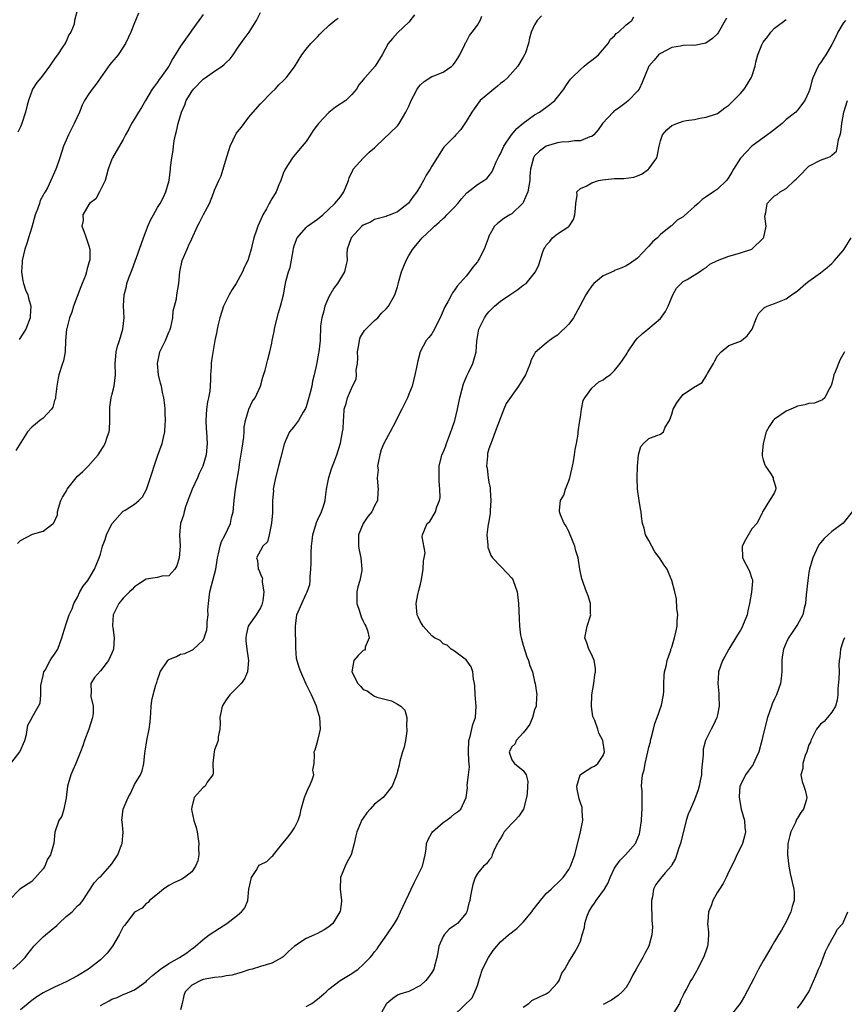
# Model space of a CAD drawing. Units: inches. Extents: x 2577000 to 2580000, y 1530000 to 1533000.
# Drawn here: x 2578165 to 2578309, y 1530337 to 1530509 of the extents above; entities that cross this region are included whole.
import ezdxf

# ---------------------------------------------------------------- set-up
doc = ezdxf.new("R2010")
doc.units = ezdxf.units.IN
doc.header["$MEASUREMENT"] = 0
doc.layers.add('LD25771530_2ft', color=53, linetype='Continuous')

msp = doc.modelspace()

# ---------------------------------------------------------------- linework, layer by layer
at = {"layer": 'LD25771530_2ft'}
for points, elevation in [([(2578175.03, 1530510.97), (2578174.48, 1530509), (2578174.4, 1530508.4), (2578173.85, 1530507), (2578173.51, 1530506.49), (2578173, 1530505.36), (2578172.87, 1530505.13), (2578172.83, 1530505), (2578172.52, 1530504.52), (2578171.48, 1530503), (2578171.27, 1530502.73), (2578171, 1530502.29), (2578170.44, 1530501.56), (2578170.1, 1530501), (2578169, 1530499.51), (2578168.6, 1530499), (2578167.86, 1530498.14), (2578167.14, 1530497), (2578167, 1530496.66), (2578166.41, 1530495), (2578166.19, 1530494.19), (2578165.92, 1530493), (2578165.24, 1530491), (2578165, 1530490.42), (2578164.54, 1530489.46)], 7830), ([(2578233.97, 1530510.03), (2578233, 1530508.73), (2578231.06, 1530506.94), (2578230.11, 1530505.89), (2578229.37, 1530505), (2578228.32, 1530503), (2578227.1, 1530501), (2578225.31, 1530499), (2578225.15, 1530498.85), (2578225, 1530498.63), (2578224.23, 1530497.77), (2578223.83, 1530497), (2578223, 1530496.06), (2578221.98, 1530495), (2578220.17, 1530493.83), (2578219, 1530492.91), (2578217.18, 1530491), (2578217, 1530490.74), (2578216.26, 1530489.74), (2578215.75, 1530489), (2578215, 1530487.82), (2578214.34, 1530487), (2578212.78, 1530485.22), (2578212.62, 1530485), (2578211.34, 1530483), (2578211, 1530482.21), (2578210.58, 1530481), (2578210.26, 1530480.26), (2578209.75, 1530479), (2578209, 1530477.83), (2578208.7, 1530477.3), (2578208.56, 1530477), (2578208.07, 1530476.07), (2578207.46, 1530475), (2578207.31, 1530474.69), (2578206.55, 1530473), (2578206.3, 1530472.3), (2578205.88, 1530471), (2578205.51, 1530469.51), (2578205.4, 1530469), (2578205, 1530467.61), (2578204.8, 1530467), (2578204.19, 1530465.81), (2578203.89, 1530465), (2578202.79, 1530463), (2578202.07, 1530461.93), (2578201.55, 1530461), (2578201, 1530459.96), (2578200.56, 1530459), (2578199.93, 1530457), (2578199.57, 1530455.57), (2578199.46, 1530455), (2578199.41, 1530454.59), (2578199.06, 1530453), (2578198.47, 1530449.53), (2578198.41, 1530449), (2578198.39, 1530448.39), (2578198.26, 1530447), (2578198.27, 1530446.27), (2578198.2, 1530445), (2578198.14, 1530444.14), (2578197.93, 1530443), (2578197.74, 1530442.26), (2578197.57, 1530441), (2578197.44, 1530439), (2578197.53, 1530437.53), (2578197.59, 1530437), (2578197.71, 1530435), (2578197.51, 1530433), (2578196.95, 1530431), (2578196.29, 1530429.71), (2578196, 1530429), (2578195.06, 1530427), (2578194.51, 1530425.49), (2578194.31, 1530425), (2578193.88, 1530423.88), (2578193.65, 1530423), (2578193.58, 1530422.42), (2578193.04, 1530421), (2578192.87, 1530419), (2578192.94, 1530417), (2578192.77, 1530415), (2578192.41, 1530413.59), (2578192.02, 1530413), (2578191, 1530411.82), (2578189.75, 1530411.75), (2578189, 1530411.53), (2578187, 1530411.25), (2578185.66, 1530410.34), (2578185, 1530409.91), (2578184.58, 1530409.42), (2578184.11, 1530409), (2578183, 1530407.91), (2578182.24, 1530407), (2578181.46, 1530405.46), (2578181.25, 1530405), (2578181.13, 1530403.13), (2578181.14, 1530403), (2578181.21, 1530402.79), (2578181.43, 1530401), (2578181.31, 1530399), (2578181, 1530398.26), (2578180.41, 1530397), (2578179, 1530395.18), (2578177.98, 1530394.02), (2578177.34, 1530393), (2578177.39, 1530391.39), (2578177.31, 1530391), (2578177.32, 1530390.68), (2578177.74, 1530389), (2578177.73, 1530387.73), (2578177.63, 1530387), (2578176.99, 1530385.01), (2578176.2, 1530383), (2578175.94, 1530382.06), (2578175.55, 1530381), (2578174.71, 1530379), (2578174.17, 1530377.83), (2578173.83, 1530377), (2578173.39, 1530375.39), (2578173.27, 1530375), (2578173, 1530372.98), (2578172.6, 1530371), (2578172.24, 1530369.76), (2578171.75, 1530369), (2578171.03, 1530366.97), (2578170.85, 1530365), (2578170.82, 1530364.82), (2578170.3, 1530363), (2578169.78, 1530362.22), (2578169.27, 1530361), (2578169, 1530360.55), (2578167, 1530358.34), (2578164.94, 1530357), (2578163.01, 1530355)], 7840), ([(2578163.33, 1530379), (2578164.94, 1530381), (2578165.78, 1530383), (2578166.07, 1530384.07), (2578166.3, 1530385.7), (2578167, 1530386.89), (2578167.03, 1530386.97), (2578168.19, 1530389), (2578168.45, 1530389.55), (2578168.6, 1530391), (2578168.61, 1530392.61), (2578169, 1530394.37), (2578169.12, 1530395), (2578169.32, 1530395.32), (2578170.21, 1530397), (2578170.5, 1530397.5), (2578171, 1530398.14), (2578171.55, 1530399), (2578172.29, 1530401), (2578172.42, 1530401.58), (2578173, 1530403.45), (2578173.55, 1530405), (2578174.05, 1530406.05), (2578174.37, 1530407), (2578175, 1530408.11), (2578175.44, 1530409), (2578175.98, 1530410.02), (2578176.79, 1530411), (2578177, 1530411.32), (2578177.96, 1530413), (2578178.29, 1530413.71), (2578178.8, 1530415), (2578179, 1530415.63), (2578179.39, 1530417), (2578179.84, 1530418.16), (2578180.1, 1530419), (2578181, 1530420.9), (2578181.06, 1530421), (2578182.86, 1530423), (2578183, 1530423.12), (2578183.32, 1530423.32), (2578185, 1530424.34), (2578185.73, 1530425), (2578186.35, 1530425.65), (2578187.05, 1530426.95), (2578188.08, 1530429.92), (2578188.39, 1530431), (2578189, 1530432.78), (2578189.81, 1530435), (2578190.03, 1530436.03), (2578190.26, 1530437), (2578190.33, 1530438.33), (2578190.38, 1530439), (2578190.33, 1530440.33), (2578190.34, 1530441), (2578190.29, 1530441.71), (2578190.12, 1530443), (2578189.88, 1530443.88), (2578189.7, 1530445), (2578189.55, 1530445.55), (2578189.19, 1530447), (2578188.98, 1530449), (2578189.43, 1530451), (2578190.38, 1530453), (2578191, 1530454.48), (2578191.17, 1530454.83), (2578191.24, 1530455), (2578191.35, 1530455.35), (2578191.71, 1530457), (2578191.77, 1530458.23), (2578192, 1530459), (2578192.31, 1530460.31), (2578192.39, 1530461), (2578192.72, 1530463), (2578192.89, 1530465), (2578193.33, 1530467), (2578194.18, 1530469), (2578194.44, 1530469.56), (2578195, 1530470.83), (2578195.98, 1530473), (2578196.36, 1530473.64), (2578197.04, 1530475.04), (2578198.12, 1530477), (2578198.78, 1530478.78), (2578199, 1530479.31), (2578199.74, 1530481), (2578200.15, 1530481.85), (2578201.06, 1530485), (2578201.57, 1530486.43), (2578201.73, 1530487), (2578202.79, 1530489.21), (2578203, 1530489.5), (2578203.68, 1530490.32), (2578204.16, 1530491), (2578205, 1530492.07), (2578205.76, 1530493), (2578207, 1530494.42), (2578209, 1530496.45), (2578209.61, 1530497), (2578210.25, 1530497.75), (2578211, 1530498.46), (2578211.51, 1530499), (2578213, 1530500.91), (2578214.28, 1530503), (2578215, 1530503.97), (2578215.86, 1530505), (2578216.41, 1530505.59), (2578217, 1530506.16), (2578217.39, 1530506.61), (2578217.78, 1530507), (2578219, 1530508.14), (2578220.05, 1530509), (2578220.59, 1530509.41)], 7838), ([(2578163.66, 1530343), (2578165, 1530344.18), (2578165.83, 1530345), (2578166.32, 1530345.68), (2578167, 1530346.53), (2578167.39, 1530347), (2578169, 1530348.66), (2578169.38, 1530349), (2578171.4, 1530350.6), (2578171.76, 1530351), (2578173, 1530352.18), (2578174.07, 1530353), (2578175, 1530354.04), (2578175.5, 1530354.5), (2578175.96, 1530355), (2578177, 1530356.64), (2578177.2, 1530357), (2578177.93, 1530358.07), (2578178.79, 1530359), (2578179, 1530359.17), (2578180.66, 1530361), (2578181, 1530361.43), (2578182.08, 1530363), (2578182.73, 1530364.73), (2578182.81, 1530365), (2578182.97, 1530366.97), (2578182.83, 1530368.83), (2578182.75, 1530369), (2578182.99, 1530371), (2578183.85, 1530373), (2578184.26, 1530373.74), (2578185, 1530375.29), (2578186, 1530377), (2578186.3, 1530377.7), (2578186.63, 1530379), (2578186.77, 1530380.77), (2578186.85, 1530381.15), (2578187.11, 1530383), (2578187.54, 1530385), (2578187.71, 1530386.29), (2578187.79, 1530387), (2578187.85, 1530387.85), (2578187.88, 1530389), (2578188.01, 1530389.99), (2578188.23, 1530391), (2578188.72, 1530392.72), (2578188.81, 1530393), (2578188.87, 1530393.13), (2578189, 1530393.63), (2578189.38, 1530394.62), (2578189.46, 1530395), (2578190.79, 1530397), (2578191, 1530397.18), (2578192.3, 1530397.7), (2578193, 1530398.09), (2578193.76, 1530398.24), (2578195, 1530398.79), (2578195.14, 1530398.86), (2578195.31, 1530399), (2578197, 1530400.58), (2578197.19, 1530401), (2578197.62, 1530402.38), (2578197.72, 1530403), (2578197.71, 1530403.71), (2578197.86, 1530405), (2578197.81, 1530405.81), (2578197.91, 1530407), (2578198.02, 1530408.02), (2578198.18, 1530409), (2578199, 1530412.14), (2578199.2, 1530413), (2578199.46, 1530414.54), (2578199.49, 1530415), (2578199.67, 1530415.67), (2578199.95, 1530417), (2578200.18, 1530417.82), (2578200.82, 1530419), (2578201.77, 1530421), (2578201.97, 1530422.03), (2578202.25, 1530423), (2578202.38, 1530424.38), (2578202.4, 1530425), (2578202.64, 1530427), (2578203.3, 1530430.7), (2578203.38, 1530431.38), (2578203.82, 1530434.18), (2578204.09, 1530436.09), (2578204.17, 1530437), (2578204.18, 1530437.82), (2578204.42, 1530439), (2578204.99, 1530441.01), (2578205.63, 1530442.37), (2578206.12, 1530443), (2578207.03, 1530445), (2578207.42, 1530446.58), (2578207.84, 1530447.84), (2578208.15, 1530449), (2578208.3, 1530449.7), (2578208.68, 1530451), (2578209, 1530452.52), (2578209.08, 1530453), (2578209.42, 1530454.58), (2578209.45, 1530455), (2578209.58, 1530455.58), (2578210.17, 1530457.83), (2578210.55, 1530459), (2578211.04, 1530461), (2578211.33, 1530462.67), (2578211.54, 1530463.54), (2578211.93, 1530465), (2578212.2, 1530465.8), (2578212.72, 1530468.72), (2578212.82, 1530469.18), (2578213, 1530469.78), (2578213.44, 1530471), (2578215, 1530472.76), (2578215.27, 1530473), (2578217, 1530474.22), (2578217.92, 1530475), (2578219, 1530475.97), (2578220.06, 1530477), (2578221, 1530478.16), (2578221.63, 1530479), (2578222.44, 1530481), (2578222.55, 1530481.45), (2578223.16, 1530482.84), (2578223.27, 1530483), (2578225, 1530484.93), (2578226.05, 1530485.95), (2578227, 1530486.73), (2578227.25, 1530487), (2578231, 1530490.58), (2578231.19, 1530490.81), (2578231.32, 1530491), (2578232.47, 1530493), (2578233, 1530494.05), (2578233.27, 1530494.73), (2578233.39, 1530495), (2578233.87, 1530495.87), (2578234.44, 1530497), (2578234.65, 1530497.35), (2578235, 1530497.78), (2578235.64, 1530498.36), (2578237, 1530499.19), (2578237.34, 1530499.34), (2578239, 1530499.95), (2578240.51, 1530501), (2578240.76, 1530501.24), (2578241, 1530501.55), (2578241.57, 1530502.43), (2578241.93, 1530503), (2578242.8, 1530504.8), (2578242.92, 1530505.08), (2578243, 1530505.2), (2578243.62, 1530506.38), (2578244.07, 1530507), (2578245, 1530508.19), (2578245.47, 1530509), (2578245.75, 1530509.75)], 7842), ([(2578197, 1530510.09), (2578196.23, 1530509), (2578195, 1530507.32), (2578194.78, 1530507), (2578193, 1530504.5), (2578192.11, 1530503), (2578191.66, 1530502.34), (2578190.96, 1530501), (2578189.55, 1530499), (2578189.3, 1530498.7), (2578189, 1530498.2), (2578188.47, 1530497.53), (2578188.09, 1530497), (2578186.89, 1530495), (2578186.19, 1530493.81), (2578185.69, 1530493), (2578185, 1530491.83), (2578184.47, 1530491), (2578184.01, 1530489.99), (2578183.4, 1530489), (2578183, 1530488.21), (2578181.11, 1530485), (2578181, 1530484.77), (2578180.38, 1530483), (2578180.09, 1530481.91), (2578179.84, 1530481), (2578178.86, 1530479), (2578178.19, 1530477.81), (2578177.11, 1530477), (2578177, 1530476.84), (2578175.95, 1530475), (2578175.99, 1530474.01), (2578175.77, 1530473), (2578176.13, 1530472.13), (2578176.53, 1530471), (2578177, 1530469.56), (2578177.14, 1530469), (2578177.15, 1530467.15), (2578177, 1530466.59), (2578176.62, 1530465.38), (2578176.59, 1530465), (2578176.41, 1530464.41), (2578175.84, 1530463), (2578175.57, 1530462.43), (2578174.33, 1530459), (2578174.02, 1530457.98), (2578173.62, 1530457), (2578173.12, 1530455.12), (2578173.09, 1530455), (2578172.93, 1530452.93), (2578172.84, 1530451), (2578172.54, 1530449.46), (2578172.37, 1530449), (2578171.72, 1530447), (2578171.6, 1530446.4), (2578171.38, 1530445), (2578171.15, 1530443.15), (2578171.13, 1530442.87), (2578171, 1530442.5), (2578170.68, 1530441.32), (2578170.45, 1530441), (2578169, 1530439.44), (2578168.44, 1530439), (2578167.66, 1530438.34), (2578167, 1530437.83), (2578166.28, 1530437), (2578164.23, 1530433.77)], 7834), ([(2578164.5, 1530417.5), (2578165, 1530418.03), (2578167.13, 1530419.13), (2578169, 1530419.65), (2578170.77, 1530421), (2578170.89, 1530421.11), (2578171.48, 1530422.52), (2578171.52, 1530423), (2578171.68, 1530423.68), (2578172.11, 1530425), (2578172.4, 1530425.6), (2578173, 1530426.61), (2578173.14, 1530426.86), (2578173.19, 1530427), (2578174.76, 1530429), (2578175, 1530429.25), (2578175.92, 1530430.08), (2578176.88, 1530431), (2578178.64, 1530433), (2578179, 1530433.63), (2578179.57, 1530434.43), (2578179.84, 1530435), (2578180.25, 1530436.25), (2578180.53, 1530437), (2578180.58, 1530437.42), (2578180.64, 1530439), (2578180.64, 1530441.36), (2578180.91, 1530443), (2578181, 1530443.43), (2578181.44, 1530445), (2578181.63, 1530447), (2578181.57, 1530449), (2578181.71, 1530450.29), (2578181.76, 1530451), (2578182.02, 1530452.02), (2578182.35, 1530453), (2578182.95, 1530455), (2578183.17, 1530457), (2578183.08, 1530459.08), (2578183.16, 1530461), (2578183.56, 1530462.44), (2578183.65, 1530463), (2578183.96, 1530463.96), (2578184.54, 1530465.46), (2578185.86, 1530469), (2578186.57, 1530471), (2578187, 1530472.18), (2578187.33, 1530473), (2578187.83, 1530474.17), (2578188.28, 1530475), (2578189, 1530476.28), (2578189.46, 1530477), (2578189.98, 1530477.98), (2578190.47, 1530479), (2578191.03, 1530481), (2578191.27, 1530483), (2578191.29, 1530483.29), (2578191.51, 1530485), (2578191.75, 1530486.25), (2578191.81, 1530487), (2578191.94, 1530487.94), (2578192.16, 1530489), (2578192.35, 1530489.65), (2578192.62, 1530491), (2578193.2, 1530493), (2578193.76, 1530494.24), (2578194.02, 1530495), (2578195, 1530496.59), (2578195.31, 1530497), (2578197, 1530498.73), (2578197.35, 1530499), (2578199, 1530500.16), (2578200.3, 1530501), (2578200.69, 1530501.31), (2578201, 1530501.64), (2578201.69, 1530502.31), (2578202.22, 1530503), (2578203, 1530504.17), (2578204.17, 1530505.83), (2578205.05, 1530507), (2578206.31, 1530509), (2578207, 1530510.4)], 7836), ([(2578185.68, 1530510.32), (2578185.18, 1530509), (2578185, 1530508.6), (2578184.35, 1530507), (2578183.93, 1530506.07), (2578183.38, 1530505), (2578183, 1530504.37), (2578182.1, 1530503), (2578181, 1530501.71), (2578180.68, 1530501.32), (2578179.03, 1530499), (2578178.21, 1530497.79), (2578177.56, 1530497), (2578177, 1530496.19), (2578176.25, 1530495), (2578175.82, 1530494.18), (2578175.33, 1530493), (2578174.43, 1530491), (2578173.93, 1530490.07), (2578173.41, 1530489), (2578173, 1530488.06), (2578172.56, 1530487), (2578171.91, 1530485), (2578171.31, 1530483.31), (2578171.21, 1530483), (2578171, 1530482.48), (2578170.33, 1530481), (2578169.73, 1530479.72), (2578169.33, 1530479), (2578169.19, 1530478.81), (2578169, 1530478.43), (2578168.47, 1530477.53), (2578168.34, 1530477), (2578168.01, 1530476.01), (2578167.6, 1530475), (2578167, 1530472.84), (2578166.45, 1530471), (2578166.17, 1530470.17), (2578165.81, 1530469), (2578165.34, 1530467), (2578165.34, 1530466.66), (2578165.21, 1530465), (2578165.44, 1530463.44), (2578165.57, 1530463), (2578165.88, 1530461.88), (2578166.3, 1530461), (2578166.42, 1530460.42), (2578166.84, 1530459), (2578166.72, 1530457.28), (2578166.71, 1530457), (2578165.99, 1530455), (2578164.82, 1530453.18)], 7832), ([(2578256.19, 1530509.81), (2578255.44, 1530509), (2578255, 1530508.23), (2578254.39, 1530507), (2578254.09, 1530505.91), (2578253.9, 1530505), (2578253.37, 1530503.37), (2578253.24, 1530503), (2578253, 1530502.58), (2578252.05, 1530501), (2578250.22, 1530499), (2578249.6, 1530498.4), (2578249, 1530497.96), (2578248.5, 1530497.5), (2578247.84, 1530497), (2578245.49, 1530495), (2578245, 1530494.4), (2578244.44, 1530493.56), (2578244, 1530493), (2578243, 1530491.32), (2578242.77, 1530491), (2578242.09, 1530489.91), (2578241.21, 1530489), (2578241, 1530488.74), (2578239.13, 1530486.87), (2578239, 1530486.68), (2578237, 1530483.54), (2578236.71, 1530483), (2578236.04, 1530481.96), (2578235.57, 1530481), (2578235, 1530480.08), (2578234.39, 1530479), (2578233.76, 1530478.24), (2578232.94, 1530477.06), (2578232.89, 1530477), (2578231, 1530475.53), (2578229.72, 1530475), (2578229.19, 1530474.81), (2578229, 1530474.71), (2578227, 1530474.19), (2578226.26, 1530473.74), (2578225, 1530473.2), (2578224.77, 1530473), (2578222.9, 1530471), (2578222.82, 1530470.82), (2578222.2, 1530469), (2578222.14, 1530468.14), (2578222.18, 1530467), (2578221.95, 1530466.05), (2578221.73, 1530465), (2578221, 1530463.86), (2578220.52, 1530463), (2578219.83, 1530462.17), (2578219, 1530460.64), (2578218.27, 1530459), (2578218.03, 1530457.97), (2578217.75, 1530457), (2578217.55, 1530455.55), (2578217.45, 1530453), (2578217.24, 1530451), (2578217.19, 1530450.81), (2578216.86, 1530449.14), (2578216.82, 1530448.82), (2578216.42, 1530447), (2578216.12, 1530445.88), (2578215.99, 1530445), (2578215.67, 1530443.67), (2578215.39, 1530442.61), (2578215, 1530441.41), (2578214.89, 1530441.11), (2578214.47, 1530440.47), (2578213.65, 1530439), (2578213, 1530438.06), (2578212.52, 1530437.48), (2578212.08, 1530437), (2578211.43, 1530435.43), (2578211.15, 1530434.85), (2578210.61, 1530432.61), (2578210.15, 1530431), (2578209.64, 1530429), (2578209.31, 1530427.31), (2578209.26, 1530427), (2578209.29, 1530426.71), (2578209.11, 1530425), (2578209.1, 1530423.1), (2578209.13, 1530423), (2578209.13, 1530422.87), (2578208.98, 1530421.02), (2578208.54, 1530419), (2578208.24, 1530417.76), (2578207.42, 1530417), (2578207, 1530416.27), (2578206.35, 1530415), (2578206.49, 1530414.49), (2578206.64, 1530413), (2578206.78, 1530412.78), (2578207, 1530412.12), (2578207.37, 1530411.37), (2578207.34, 1530411), (2578207.29, 1530410.71), (2578207.59, 1530409), (2578207.44, 1530407.44), (2578207.33, 1530407), (2578207.24, 1530406.76), (2578207, 1530406.2), (2578206.28, 1530405), (2578205, 1530403.21), (2578204.89, 1530403), (2578204.54, 1530401.46), (2578204.45, 1530401), (2578204.46, 1530400.46), (2578204.63, 1530399), (2578204.94, 1530397), (2578204.76, 1530395), (2578204.23, 1530393.77), (2578203.66, 1530393), (2578201.65, 1530391), (2578201, 1530390.14), (2578200.31, 1530389), (2578200.12, 1530388.12), (2578199.92, 1530387), (2578199.99, 1530386.01), (2578199.91, 1530385), (2578199.62, 1530383.62), (2578199.61, 1530383), (2578199.47, 1530382.53), (2578199, 1530381.39), (2578198.89, 1530381), (2578198.71, 1530379), (2578198.73, 1530377.27), (2578198.67, 1530377), (2578197.71, 1530375.71), (2578197.32, 1530375), (2578197, 1530374.79), (2578195.44, 1530373), (2578195, 1530371.36), (2578194.94, 1530371), (2578195, 1530370.65), (2578195.36, 1530369), (2578195.76, 1530367.76), (2578195.92, 1530367), (2578196.25, 1530365), (2578196.19, 1530364.19), (2578196.21, 1530363), (2578196.06, 1530361.94), (2578195.67, 1530361), (2578195, 1530360.02), (2578193.72, 1530359), (2578193.27, 1530358.73), (2578193, 1530358.63), (2578191.88, 1530358.12), (2578191, 1530357.64), (2578190.03, 1530357), (2578189, 1530356.08), (2578187.6, 1530355), (2578187.34, 1530354.66), (2578187, 1530354.46), (2578186.34, 1530353.66), (2578185, 1530352.98), (2578183.31, 1530350.69), (2578183, 1530350.4), (2578182.27, 1530349), (2578181.1, 1530347), (2578180.19, 1530345.81), (2578179.45, 1530345), (2578179, 1530344.62), (2578176.95, 1530343), (2578175, 1530341.81), (2578173, 1530340.76), (2578171, 1530339.83), (2578169, 1530338.82), (2578167.87, 1530338.13), (2578167, 1530337.52), (2578166.71, 1530337.29), (2578166.39, 1530337), (2578165, 1530335.87)], 7844), ([(2578179, 1530336.64), (2578179.67, 1530337), (2578180.56, 1530337.44), (2578181, 1530337.72), (2578181.97, 1530338.03), (2578183, 1530338.52), (2578183.35, 1530338.65), (2578185, 1530339.37), (2578187, 1530340.85), (2578187.14, 1530341), (2578188.1, 1530341.9), (2578189, 1530342.56), (2578189.53, 1530343), (2578191, 1530343.95), (2578192.85, 1530345), (2578194.14, 1530345.86), (2578195, 1530346.52), (2578195.3, 1530346.7), (2578195.67, 1530347), (2578197, 1530348.2), (2578198.06, 1530349), (2578199.83, 1530350.17), (2578201.12, 1530351), (2578203, 1530352.44), (2578203.7, 1530353), (2578204.28, 1530353.72), (2578204.82, 1530355), (2578205.01, 1530357), (2578205.44, 1530359), (2578206.25, 1530360.25), (2578206.69, 1530361), (2578206.82, 1530361.18), (2578207, 1530361.31), (2578208.16, 1530361.84), (2578209, 1530362.68), (2578209.2, 1530362.8), (2578209.28, 1530363), (2578210.94, 1530365.06), (2578211.86, 1530366.14), (2578212.52, 1530367), (2578213, 1530367.74), (2578213.62, 1530369), (2578213.97, 1530370.03), (2578214.16, 1530371), (2578214.72, 1530373), (2578215.37, 1530374.63), (2578215.61, 1530375), (2578216.09, 1530376.09), (2578216.33, 1530377), (2578216.18, 1530377.82), (2578216.4, 1530379), (2578216.5, 1530380.5), (2578216.42, 1530381), (2578216.61, 1530381.39), (2578217.07, 1530383), (2578217.5, 1530385), (2578217.43, 1530387), (2578217, 1530388.3), (2578216.86, 1530388.86), (2578216.84, 1530389), (2578215.97, 1530391), (2578215, 1530392.84), (2578214.09, 1530395), (2578213.78, 1530395.78), (2578213.35, 1530397.35), (2578213.2, 1530399.2), (2578213.14, 1530403), (2578213.4, 1530405), (2578214.25, 1530407), (2578215, 1530408.65), (2578215.2, 1530409), (2578215.67, 1530410.33), (2578215.7, 1530411), (2578215.69, 1530411.69), (2578215.85, 1530413), (2578215.91, 1530414.09), (2578215.9, 1530415.9), (2578215.93, 1530417), (2578216.06, 1530417.94), (2578216.16, 1530419), (2578216.83, 1530421.17), (2578217, 1530421.55), (2578217.71, 1530423), (2578218.04, 1530424.04), (2578218.33, 1530425), (2578218.39, 1530425.61), (2578218.58, 1530427), (2578218.97, 1530429.03), (2578219.44, 1530430.56), (2578220.06, 1530432.06), (2578220.41, 1530433), (2578221.04, 1530435.04), (2578221.38, 1530437), (2578221.49, 1530437.49), (2578221.53, 1530439), (2578221.62, 1530439.62), (2578221.69, 1530441), (2578222.02, 1530441.98), (2578222.25, 1530443), (2578223.11, 1530445), (2578223.74, 1530446.26), (2578223.84, 1530447), (2578223.79, 1530447.79), (2578223.98, 1530449), (2578224.03, 1530449.97), (2578223.98, 1530451), (2578224.23, 1530452.23), (2578224.34, 1530453), (2578224.47, 1530453.53), (2578225.25, 1530454.75), (2578227, 1530456.49), (2578227.56, 1530457), (2578228.21, 1530457.79), (2578229, 1530458.53), (2578229.4, 1530459), (2578230.56, 1530461), (2578231, 1530462.43), (2578231.13, 1530462.87), (2578231.18, 1530463.18), (2578231.71, 1530465), (2578232.54, 1530467), (2578233, 1530467.86), (2578233.7, 1530469), (2578235, 1530470.64), (2578235.32, 1530471), (2578237, 1530472.55), (2578237.47, 1530473), (2578238.3, 1530473.7), (2578239, 1530474.39), (2578239.33, 1530474.67), (2578239.62, 1530475), (2578241, 1530476.34), (2578241.58, 1530477), (2578242.21, 1530477.79), (2578243.16, 1530478.84), (2578245, 1530480.29), (2578246.11, 1530481), (2578246.62, 1530481.38), (2578247.53, 1530482.47), (2578247.72, 1530483), (2578248.28, 1530484.28), (2578248.76, 1530485.24), (2578249, 1530485.7), (2578249.63, 1530487), (2578250.93, 1530489), (2578251.87, 1530490.13), (2578253, 1530491.06), (2578255, 1530492.48), (2578255.87, 1530493), (2578257.68, 1530494.32), (2578258.52, 1530495), (2578259, 1530495.57), (2578260.08, 1530497), (2578260.43, 1530497.57), (2578261, 1530498.32), (2578261.27, 1530498.73), (2578261.49, 1530499), (2578263, 1530500.46), (2578263.68, 1530501), (2578264.38, 1530501.62), (2578265, 1530502.06), (2578265.53, 1530502.47), (2578266.15, 1530503), (2578267.85, 1530505), (2578268.25, 1530505.75), (2578269, 1530506.35), (2578269.28, 1530506.72), (2578269.69, 1530507), (2578271, 1530508.23), (2578272.01, 1530509), (2578272.36, 1530509.64)], 7846), ([(2578288.55, 1530509.45), (2578288.33, 1530509), (2578287.13, 1530506.87), (2578287, 1530506.7), (2578286.13, 1530505.87), (2578284.95, 1530505.05), (2578283, 1530504.66), (2578282.68, 1530504.68), (2578281, 1530504.63), (2578280.55, 1530504.55), (2578279, 1530504.31), (2578277, 1530503.23), (2578276.7, 1530503), (2578275.9, 1530502.1), (2578274.96, 1530501), (2578273.81, 1530498.19), (2578273.3, 1530497), (2578273, 1530496.64), (2578271.42, 1530495), (2578271, 1530494.66), (2578269.64, 1530493.64), (2578269, 1530493.19), (2578268.87, 1530493.13), (2578268.74, 1530493), (2578266.85, 1530491), (2578266.14, 1530489.86), (2578265.34, 1530489), (2578265, 1530488.74), (2578264.67, 1530488.67), (2578263, 1530487.96), (2578261.97, 1530487.97), (2578261, 1530487.78), (2578259.72, 1530487.72), (2578259, 1530487.6), (2578257, 1530487), (2578255.86, 1530486.14), (2578255, 1530485.3), (2578254.78, 1530485), (2578254.27, 1530483), (2578254.17, 1530481.83), (2578254.15, 1530481), (2578253.8, 1530479), (2578253, 1530477.16), (2578252.94, 1530477.06), (2578251, 1530475.15), (2578250.64, 1530475), (2578249.63, 1530474.37), (2578248.52, 1530473.48), (2578247.96, 1530473), (2578247, 1530471.25), (2578246.87, 1530470.87), (2578246.14, 1530469), (2578245.31, 1530467.31), (2578245.14, 1530467), (2578245, 1530466.8), (2578244.17, 1530465.83), (2578243.61, 1530465), (2578243, 1530464.26), (2578241.47, 1530462.54), (2578241, 1530461.81), (2578240.64, 1530461.36), (2578240.47, 1530461), (2578239.88, 1530459.88), (2578239.22, 1530458.78), (2578239, 1530458.23), (2578238.46, 1530457), (2578237.89, 1530455.89), (2578237.47, 1530455), (2578237, 1530454.17), (2578236.49, 1530453.51), (2578236.02, 1530453), (2578234.95, 1530451), (2578234.53, 1530449.47), (2578234.31, 1530448.31), (2578234.05, 1530447), (2578233.58, 1530445), (2578233, 1530443.64), (2578232.77, 1530443), (2578232.17, 1530441.83), (2578231.77, 1530441), (2578231, 1530439.55), (2578230.75, 1530439), (2578229.73, 1530437), (2578228.62, 1530435), (2578228.15, 1530433.85), (2578227.88, 1530433), (2578227.6, 1530431.6), (2578227.52, 1530431), (2578227.6, 1530430.4), (2578227.43, 1530429), (2578227.54, 1530427.54), (2578227.63, 1530427), (2578227.53, 1530426.47), (2578227.49, 1530425), (2578227, 1530424.06), (2578226.49, 1530423), (2578225.8, 1530422.2), (2578224.99, 1530421.01), (2578224.16, 1530419), (2578224.19, 1530417), (2578224.3, 1530416.3), (2578224.6, 1530415), (2578224.78, 1530413), (2578224.75, 1530412.75), (2578224.4, 1530411), (2578224.08, 1530409.92), (2578223.91, 1530409), (2578223.89, 1530407), (2578224.35, 1530405.65), (2578224.62, 1530404.62), (2578225, 1530403.88), (2578225.28, 1530403.28), (2578225.45, 1530403), (2578225.76, 1530402.23), (2578226.04, 1530401), (2578225.36, 1530399.36), (2578225.36, 1530399), (2578225.2, 1530398.8), (2578225, 1530398.73), (2578224.12, 1530397.88), (2578223.38, 1530397), (2578223, 1530395), (2578224.08, 1530393), (2578224.52, 1530392.52), (2578225, 1530391.95), (2578225.69, 1530391.69), (2578226.65, 1530391), (2578227, 1530390.77), (2578227.39, 1530390.61), (2578229, 1530390.16), (2578229.94, 1530389.94), (2578231, 1530389.37), (2578231.59, 1530389), (2578232.29, 1530388.29), (2578232.64, 1530387), (2578232.57, 1530385.43), (2578232.65, 1530385), (2578232.63, 1530384.63), (2578232.38, 1530383), (2578232.14, 1530381.86), (2578231.9, 1530381), (2578231.39, 1530379.39), (2578231.29, 1530378.71), (2578231, 1530377.63), (2578230.88, 1530377.12), (2578230.8, 1530377), (2578230.68, 1530376.67), (2578230.07, 1530375), (2578228.47, 1530373), (2578227, 1530371.85), (2578226.21, 1530371), (2578225.65, 1530370.35), (2578225, 1530369.39), (2578224.83, 1530369.17), (2578224.72, 1530369), (2578224.54, 1530368.54), (2578223.86, 1530367), (2578223.68, 1530366.32), (2578223.43, 1530365), (2578222.89, 1530363), (2578222.21, 1530361.79), (2578221.82, 1530361), (2578221.01, 1530359), (2578220.98, 1530356.98), (2578221.19, 1530355), (2578221.19, 1530354.81), (2578220.95, 1530353.05), (2578220.93, 1530353), (2578219.67, 1530351), (2578219.34, 1530350.66), (2578219, 1530350.38), (2578218.16, 1530349.84), (2578217, 1530349.25), (2578216.48, 1530349), (2578215, 1530348.34), (2578213, 1530347), (2578211.92, 1530346.08), (2578211, 1530345.14), (2578210.82, 1530345), (2578209, 1530344.02), (2578207, 1530343.47), (2578205.57, 1530343), (2578205, 1530342.85), (2578203.62, 1530342.38), (2578203, 1530342.21), (2578202.08, 1530341.92), (2578201, 1530341.82), (2578200.34, 1530341.66), (2578199, 1530341.55), (2578197, 1530341.15), (2578196.56, 1530341), (2578195, 1530340.17), (2578193.87, 1530339), (2578193.63, 1530338.37), (2578193.31, 1530337), (2578193, 1530335.87)], 7848), ([(2578215, 1530336.47), (2578216.01, 1530337), (2578217, 1530337.75), (2578217.7, 1530338.3), (2578218.52, 1530339), (2578219, 1530339.47), (2578220.94, 1530341), (2578223, 1530342.24), (2578224.09, 1530343), (2578225, 1530343.78), (2578226.24, 1530345), (2578226.58, 1530345.42), (2578227, 1530345.99), (2578227.45, 1530346.55), (2578227.73, 1530347), (2578229.12, 1530349), (2578230.47, 1530351), (2578231, 1530351.87), (2578231.55, 1530353), (2578232, 1530354), (2578233, 1530356.12), (2578233.4, 1530357), (2578233.89, 1530358.11), (2578234.36, 1530359), (2578235, 1530360.33), (2578235.35, 1530361), (2578235.85, 1530363), (2578236, 1530364), (2578236.1, 1530365), (2578236.34, 1530365.66), (2578237, 1530366.82), (2578237.11, 1530367), (2578239, 1530368.67), (2578239.53, 1530369), (2578240.37, 1530369.63), (2578241, 1530370.17), (2578241.51, 1530370.49), (2578242.1, 1530371), (2578243.03, 1530373), (2578243.26, 1530374.74), (2578243.2, 1530375.2), (2578243.44, 1530377), (2578243.58, 1530378.42), (2578243.46, 1530379.46), (2578243.41, 1530381), (2578243.47, 1530383), (2578243.69, 1530383.69), (2578244.18, 1530385.82), (2578244.66, 1530387), (2578244.78, 1530389), (2578244.58, 1530391), (2578244.56, 1530392.56), (2578244.48, 1530393), (2578244.29, 1530393.71), (2578244.2, 1530395), (2578243.89, 1530395.89), (2578243, 1530397.12), (2578242.6, 1530397.4), (2578241, 1530398.63), (2578240.4, 1530399), (2578239.71, 1530399.71), (2578239, 1530399.95), (2578238.49, 1530400.49), (2578237.47, 1530401), (2578237, 1530401.33), (2578235.5, 1530403), (2578235.32, 1530403.32), (2578235, 1530403.75), (2578234.64, 1530404.64), (2578234.44, 1530405), (2578234.26, 1530407), (2578234.55, 1530408.55), (2578234.67, 1530409), (2578234.76, 1530409.24), (2578235, 1530410.37), (2578235.14, 1530410.86), (2578235.18, 1530411.18), (2578235.49, 1530413), (2578235.55, 1530414.45), (2578235.69, 1530415), (2578235.82, 1530415.82), (2578235.33, 1530418.67), (2578235.38, 1530419), (2578236.19, 1530421), (2578236.64, 1530421.36), (2578237, 1530421.9), (2578237.66, 1530423), (2578237.87, 1530423.87), (2578238.36, 1530425), (2578238.46, 1530425.54), (2578238.43, 1530427), (2578238.32, 1530428.32), (2578238.3, 1530429), (2578238.31, 1530430.31), (2578238.29, 1530431), (2578238.72, 1530432.72), (2578238.78, 1530433), (2578239, 1530433.43), (2578239.45, 1530434.55), (2578239.59, 1530435), (2578239.93, 1530435.93), (2578240.35, 1530437), (2578240.53, 1530437.47), (2578241.02, 1530438.98), (2578241.51, 1530441), (2578241.89, 1530443), (2578242.55, 1530445.45), (2578243.16, 1530446.84), (2578243.5, 1530447.5), (2578244.19, 1530449), (2578244.76, 1530451), (2578244.87, 1530452.87), (2578245.21, 1530455), (2578246.22, 1530457), (2578246.54, 1530457.46), (2578247, 1530458), (2578247.97, 1530459), (2578249, 1530459.9), (2578250.65, 1530461), (2578251, 1530461.26), (2578252.05, 1530461.95), (2578253, 1530462.67), (2578253.5, 1530463), (2578255.16, 1530465), (2578255.73, 1530466.27), (2578255.97, 1530467), (2578256.35, 1530468.35), (2578256.62, 1530469), (2578256.78, 1530469.22), (2578257, 1530469.68), (2578257.64, 1530470.36), (2578258.15, 1530471), (2578259, 1530471.65), (2578261, 1530472.95), (2578261.05, 1530473), (2578261.81, 1530474.19), (2578262.03, 1530475), (2578262.14, 1530476.14), (2578262.18, 1530477), (2578262.46, 1530478.46), (2578262.38, 1530479), (2578263, 1530479.59), (2578264.01, 1530480.01), (2578265, 1530480.63), (2578266.17, 1530481), (2578266.85, 1530481.15), (2578269, 1530481.37), (2578270.61, 1530481.39), (2578272.38, 1530481.62), (2578273, 1530481.84), (2578273.81, 1530482.19), (2578274.93, 1530483), (2578275, 1530483.07), (2578276.36, 1530485), (2578276.51, 1530485.49), (2578276.78, 1530487), (2578277, 1530487.97), (2578277.38, 1530489), (2578278.13, 1530489.87), (2578279, 1530490.63), (2578279.88, 1530491), (2578281, 1530491.38), (2578281.49, 1530491.49), (2578283, 1530491.71), (2578283.93, 1530491.93), (2578285, 1530492.08), (2578286.62, 1530492.62), (2578287, 1530492.73), (2578288.27, 1530493.73), (2578289, 1530494.19), (2578289.37, 1530494.63), (2578289.79, 1530495), (2578291, 1530496.25), (2578291.64, 1530497), (2578292.2, 1530497.8), (2578292.9, 1530499), (2578293, 1530499.24), (2578293.56, 1530501), (2578293.7, 1530501.7), (2578294.07, 1530503), (2578294.77, 1530504.78), (2578294.87, 1530505), (2578295, 1530505.2), (2578295.8, 1530506.2), (2578296.35, 1530507), (2578297, 1530507.67), (2578299, 1530509.2)], 7850), ([(2578309.37, 1530509), (2578309, 1530508.52), (2578308.03, 1530507), (2578307.75, 1530506.25), (2578307, 1530504.83), (2578305.94, 1530503), (2578305.54, 1530502.45), (2578305, 1530501.62), (2578304.73, 1530501.27), (2578304.59, 1530501), (2578304.29, 1530500.29), (2578303.66, 1530499), (2578303.52, 1530498.48), (2578303.15, 1530497), (2578303, 1530496.51), (2578302.3, 1530495), (2578301, 1530493.32), (2578300.7, 1530493), (2578299, 1530491.66), (2578298.29, 1530491), (2578297, 1530489.94), (2578296.47, 1530489.53), (2578293, 1530487), (2578292.03, 1530485.97), (2578291.08, 1530485), (2578291, 1530484.9), (2578289.81, 1530483), (2578289.53, 1530482.47), (2578289, 1530481.59), (2578288.76, 1530481.24), (2578288.55, 1530481), (2578287, 1530479.48), (2578286.32, 1530479), (2578285, 1530478.14), (2578284.29, 1530477.71), (2578283.64, 1530477), (2578283, 1530476.47), (2578281.17, 1530474.83), (2578281, 1530474.65), (2578279.93, 1530474.07), (2578279, 1530473.12), (2578278.92, 1530473.08), (2578278.85, 1530473), (2578277, 1530471.56), (2578276.48, 1530471), (2578275.68, 1530470.32), (2578275, 1530469.5), (2578274.72, 1530469.28), (2578273, 1530467.44), (2578271.57, 1530466.43), (2578271, 1530466.09), (2578270.27, 1530465.73), (2578269, 1530465.26), (2578268.83, 1530465.17), (2578267, 1530464.31), (2578265.38, 1530463), (2578265, 1530462.59), (2578264.34, 1530461.66), (2578263.95, 1530461), (2578262.91, 1530459), (2578261.8, 1530457), (2578261, 1530455.84), (2578259, 1530453.93), (2578258.41, 1530453.59), (2578257.57, 1530453), (2578257, 1530452.53), (2578255.11, 1530450.89), (2578255, 1530450.65), (2578254.37, 1530449.63), (2578254.21, 1530449), (2578253.71, 1530447.71), (2578253.38, 1530447), (2578252.18, 1530445), (2578250.04, 1530441.96), (2578249.6, 1530441), (2578249, 1530439.47), (2578248.1, 1530437), (2578247.54, 1530435.54), (2578247, 1530434.05), (2578246.77, 1530433.23), (2578246.73, 1530433), (2578246.74, 1530432.74), (2578246.6, 1530431), (2578246.67, 1530430.67), (2578246.86, 1530429), (2578247, 1530428.19), (2578247.21, 1530427.21), (2578247.21, 1530426.79), (2578247.36, 1530425), (2578247.24, 1530423.24), (2578247.23, 1530422.77), (2578246.9, 1530421), (2578246.85, 1530420.85), (2578246.61, 1530419), (2578246.8, 1530417.2), (2578246.78, 1530417), (2578246.81, 1530416.81), (2578247, 1530416.37), (2578247.36, 1530415.36), (2578247.64, 1530415), (2578249, 1530413.53), (2578250.24, 1530412.24), (2578251, 1530411.4), (2578251.16, 1530411.16), (2578251.25, 1530411), (2578251.93, 1530409), (2578252.2, 1530407), (2578252.23, 1530405.77), (2578252.31, 1530404.31), (2578252.32, 1530403), (2578252.54, 1530401.46), (2578252.63, 1530401), (2578253, 1530399.7), (2578253.66, 1530397.66), (2578253.95, 1530397), (2578254.14, 1530396.14), (2578254.61, 1530395), (2578255, 1530393.3), (2578255.08, 1530393), (2578255.38, 1530391), (2578255.33, 1530390.67), (2578255.25, 1530389), (2578255, 1530388.36), (2578254.62, 1530387), (2578254.14, 1530385.86), (2578253.54, 1530385), (2578253, 1530384.34), (2578251.78, 1530383), (2578251.59, 1530382.41), (2578251, 1530381.87), (2578250.55, 1530381), (2578250.63, 1530380.63), (2578251, 1530379.63), (2578251.26, 1530379.26), (2578251.49, 1530379), (2578253, 1530377.76), (2578253.49, 1530377), (2578253.83, 1530375.83), (2578253.72, 1530375), (2578253.68, 1530373.68), (2578253.55, 1530373), (2578253.03, 1530370.97), (2578252.26, 1530369.74), (2578251.56, 1530369), (2578251, 1530368.48), (2578249.67, 1530367), (2578249.44, 1530366.56), (2578249, 1530365.86), (2578248.69, 1530365.31), (2578248.5, 1530365), (2578247.96, 1530363.96), (2578247.59, 1530363), (2578247.47, 1530362.53), (2578247, 1530362), (2578246.56, 1530361.44), (2578246.05, 1530361), (2578245, 1530359.73), (2578244.61, 1530359), (2578244.21, 1530357.79), (2578243.98, 1530357), (2578243.79, 1530355.79), (2578243.63, 1530355), (2578243.49, 1530354.51), (2578243.12, 1530353), (2578243, 1530352.81), (2578241.48, 1530351), (2578241, 1530350.6), (2578240.02, 1530349.98), (2578239.18, 1530349), (2578239, 1530348.7), (2578238.26, 1530347), (2578238.08, 1530345.92), (2578237.89, 1530345), (2578237.48, 1530343.48), (2578237.36, 1530343), (2578237, 1530342.39), (2578236.42, 1530341.58), (2578235.98, 1530341), (2578235, 1530340.1), (2578233, 1530339.1), (2578231.39, 1530338.61), (2578231, 1530338.41), (2578230.16, 1530337.84), (2578229.12, 1530337), (2578229, 1530336.84), (2578227.99, 1530335)], 7852), ([(2578241, 1530335.01), (2578244.05, 1530337.95), (2578244.56, 1530339), (2578245, 1530340.11), (2578245.35, 1530341.35), (2578245.88, 1530343), (2578246.95, 1530345.05), (2578247.75, 1530346.25), (2578249, 1530347.79), (2578250.41, 1530349), (2578251.89, 1530350.11), (2578253, 1530351.18), (2578254.5, 1530353), (2578254.7, 1530353.3), (2578255.56, 1530354.44), (2578257, 1530356.22), (2578257.89, 1530357), (2578258.45, 1530357.55), (2578259, 1530358.05), (2578259.98, 1530359), (2578261, 1530360.45), (2578261.3, 1530361), (2578262.01, 1530363), (2578263.05, 1530367), (2578263.42, 1530369), (2578263.32, 1530370.68), (2578263.33, 1530371), (2578263.29, 1530371.29), (2578263, 1530372.07), (2578262.78, 1530372.78), (2578262.46, 1530374.46), (2578262.39, 1530375), (2578262.95, 1530377), (2578263, 1530377.06), (2578264.2, 1530377.8), (2578265, 1530378.34), (2578265.46, 1530378.54), (2578266.05, 1530379), (2578267, 1530380.4), (2578267.21, 1530381), (2578266.91, 1530383), (2578266.26, 1530384.26), (2578266.07, 1530385), (2578265.52, 1530386.48), (2578265.2, 1530387.2), (2578264.94, 1530388.94), (2578265.03, 1530391), (2578265.36, 1530393), (2578265.53, 1530394.47), (2578265.64, 1530395), (2578265.66, 1530395.66), (2578265.44, 1530397), (2578265, 1530398.02), (2578264.47, 1530399), (2578264.11, 1530400.11), (2578263.8, 1530401), (2578264.2, 1530403), (2578264.82, 1530405), (2578264.8, 1530405.2), (2578264.75, 1530407), (2578264.34, 1530408.34), (2578264.07, 1530409), (2578263.53, 1530410.47), (2578263.35, 1530411), (2578263.28, 1530411.28), (2578262.93, 1530413), (2578262.61, 1530415), (2578262.22, 1530416.22), (2578262.02, 1530417), (2578261.21, 1530419), (2578261, 1530419.56), (2578260.51, 1530420.51), (2578260.16, 1530421), (2578259.53, 1530422.47), (2578259.33, 1530423), (2578259.33, 1530423.33), (2578259.51, 1530425), (2578260.08, 1530425.92), (2578260.39, 1530427), (2578261, 1530428.45), (2578261.18, 1530429), (2578261.22, 1530429.22), (2578261.65, 1530431), (2578261.82, 1530431.82), (2578261.99, 1530433), (2578262.07, 1530433.93), (2578262.33, 1530435), (2578262.59, 1530436.6), (2578262.63, 1530437), (2578262.9, 1530439), (2578263, 1530439.57), (2578263.21, 1530441), (2578263.5, 1530442.5), (2578263.79, 1530443), (2578265, 1530444.69), (2578266.24, 1530445.76), (2578267, 1530446.14), (2578267.48, 1530446.52), (2578268.24, 1530447), (2578269, 1530447.73), (2578269.97, 1530449), (2578271, 1530450.52), (2578271.18, 1530450.82), (2578271.31, 1530451), (2578272.66, 1530453), (2578273, 1530453.4), (2578273.83, 1530454.17), (2578274.78, 1530455), (2578277, 1530456.86), (2578277.9, 1530458.1), (2578278.34, 1530459), (2578279.2, 1530461), (2578279.84, 1530462.16), (2578280.64, 1530463), (2578281, 1530463.31), (2578281.69, 1530463.69), (2578283.82, 1530465), (2578284.49, 1530465.51), (2578285, 1530465.79), (2578285.64, 1530466.36), (2578287.01, 1530466.99), (2578289, 1530467.79), (2578290.05, 1530468.05), (2578291, 1530468.34), (2578293.02, 1530469), (2578295, 1530470.92), (2578295.06, 1530471), (2578295.09, 1530471.09), (2578295.53, 1530473), (2578295.3, 1530474.7), (2578295.31, 1530475), (2578295.43, 1530475.43), (2578295.66, 1530477), (2578296.33, 1530477.67), (2578297, 1530478.31), (2578297.44, 1530478.56), (2578297.95, 1530479), (2578299, 1530479.61), (2578300.48, 1530481), (2578300.76, 1530481.24), (2578301, 1530481.5), (2578301.77, 1530482.23), (2578302.46, 1530483), (2578303, 1530483.5), (2578305, 1530484.59), (2578306.13, 1530485), (2578306.79, 1530485.21), (2578307, 1530485.42), (2578307.85, 1530486.15), (2578308.02, 1530487), (2578308.17, 1530488.17), (2578308.47, 1530489), (2578308.58, 1530489.42), (2578308.74, 1530491), (2578309.09, 1530493), (2578309.73, 1530495)], 7854), ([(2578253, 1530336.36), (2578254, 1530337), (2578254.53, 1530337.47), (2578255.86, 1530338.14), (2578257, 1530338.67), (2578257.52, 1530339), (2578259, 1530340.62), (2578259.29, 1530341), (2578259.74, 1530342.26), (2578260.29, 1530343), (2578261, 1530344.27), (2578262.06, 1530345.94), (2578262.61, 1530347), (2578263, 1530347.9), (2578263.31, 1530349), (2578263.74, 1530350.26), (2578263.77, 1530351), (2578264.12, 1530352.12), (2578264.46, 1530353), (2578265, 1530353.9), (2578265.47, 1530354.53), (2578265.74, 1530355), (2578267.21, 1530357), (2578267.88, 1530358.12), (2578268.22, 1530359), (2578269, 1530360.67), (2578269.18, 1530361), (2578269.96, 1530362.04), (2578270.9, 1530363), (2578272.63, 1530365), (2578272.75, 1530365.25), (2578273.32, 1530366.68), (2578273.41, 1530367), (2578273.68, 1530369), (2578273.75, 1530370.25), (2578273.82, 1530371), (2578273.83, 1530371.83), (2578273.82, 1530373), (2578273.79, 1530374.21), (2578273.72, 1530375), (2578273.74, 1530375.74), (2578273.9, 1530377), (2578274.15, 1530377.85), (2578274.36, 1530379), (2578274.83, 1530381), (2578275, 1530381.81), (2578275.25, 1530382.75), (2578275.29, 1530383), (2578275.41, 1530383.41), (2578275.82, 1530385), (2578276.02, 1530385.98), (2578276.46, 1530387), (2578277.17, 1530389.17), (2578277.53, 1530391), (2578277.6, 1530391.6), (2578277.63, 1530393), (2578277.64, 1530394.36), (2578277.73, 1530395), (2578278.02, 1530396.02), (2578278.18, 1530397), (2578278.83, 1530398.83), (2578278.86, 1530399), (2578279, 1530399.36), (2578279.47, 1530401), (2578279.79, 1530402.21), (2578279.96, 1530403), (2578279.95, 1530403.95), (2578280.03, 1530405), (2578279.88, 1530406.12), (2578279.8, 1530407.8), (2578279.54, 1530409), (2578278.98, 1530411), (2578278.4, 1530412.4), (2578278.17, 1530413), (2578277.69, 1530413.69), (2578276.85, 1530415), (2578276.04, 1530416.04), (2578275.48, 1530417), (2578275, 1530418.01), (2578274.42, 1530419), (2578274.15, 1530420.15), (2578273.9, 1530421), (2578273.71, 1530422.29), (2578273.63, 1530423), (2578273.53, 1530423.53), (2578273.29, 1530425), (2578273.01, 1530427), (2578272.93, 1530428.93), (2578272.98, 1530431), (2578273.19, 1530433), (2578273.56, 1530434.44), (2578274.06, 1530435), (2578275, 1530435.88), (2578276.39, 1530436.39), (2578277, 1530436.64), (2578277.55, 1530437), (2578277.85, 1530437.85), (2578278.6, 1530439), (2578279, 1530440.1), (2578279.22, 1530441), (2578279.88, 1530442.12), (2578280.5, 1530443), (2578281, 1530443.54), (2578283, 1530444.9), (2578283.2, 1530445), (2578284.33, 1530445.67), (2578285.12, 1530447), (2578285.24, 1530447.24), (2578286.27, 1530449), (2578286.55, 1530449.45), (2578287, 1530450.34), (2578287.66, 1530451), (2578289, 1530452.12), (2578291, 1530452.88), (2578291.17, 1530453), (2578292.18, 1530453.82), (2578293.04, 1530455), (2578293.81, 1530457), (2578294.23, 1530457.77), (2578295.24, 1530458.76), (2578295.68, 1530459), (2578297, 1530459.51), (2578299, 1530460.33), (2578299.97, 1530461), (2578300.6, 1530461.4), (2578301, 1530461.71), (2578302.46, 1530463), (2578303, 1530463.42), (2578305, 1530464.85), (2578306.21, 1530465.79), (2578307, 1530466.51), (2578307.45, 1530467), (2578309, 1530468.76), (2578309.18, 1530469), (2578310.37, 1530471)], 7856), ([(2578309.22, 1530451), (2578308.41, 1530449.59), (2578307.67, 1530447.67), (2578307.37, 1530447), (2578307.28, 1530446.72), (2578307, 1530445.49), (2578306.87, 1530445.13), (2578306.82, 1530445), (2578306.53, 1530444.53), (2578305.77, 1530443), (2578305.4, 1530442.6), (2578303.95, 1530442.05), (2578303, 1530441.99), (2578302.27, 1530441.73), (2578301, 1530441.54), (2578300.65, 1530441.35), (2578299, 1530440.65), (2578297, 1530439.27), (2578296.72, 1530439), (2578296.06, 1530437.94), (2578295.54, 1530437), (2578294.96, 1530435), (2578294.84, 1530433.16), (2578294.81, 1530433), (2578294.82, 1530432.82), (2578295, 1530432.12), (2578295.27, 1530431.27), (2578295.42, 1530431), (2578296.35, 1530429.65), (2578296.76, 1530429), (2578296.76, 1530428.76), (2578297, 1530428.02), (2578297.22, 1530427.22), (2578297.22, 1530427), (2578297.14, 1530426.86), (2578297, 1530426.43), (2578296.47, 1530425.53), (2578296.11, 1530425), (2578295, 1530423.22), (2578294.88, 1530423), (2578294.81, 1530422.81), (2578293.87, 1530421), (2578293, 1530420.05), (2578291.87, 1530418.13), (2578291.33, 1530417), (2578291.38, 1530415), (2578292.61, 1530412.61), (2578293, 1530411.36), (2578293.11, 1530411.11), (2578293.12, 1530411), (2578293.1, 1530410.9), (2578292.97, 1530408.97), (2578292.6, 1530407), (2578292.29, 1530405.71), (2578292.16, 1530405), (2578291.37, 1530403), (2578291.25, 1530402.75), (2578291, 1530402.32), (2578290.49, 1530401.51), (2578288.98, 1530399), (2578288.3, 1530397.7), (2578287.86, 1530397), (2578287.17, 1530395), (2578287.15, 1530394.85), (2578287.06, 1530393), (2578287.23, 1530391.23), (2578287.22, 1530390.78), (2578287.28, 1530389), (2578287, 1530387.49), (2578286.89, 1530387), (2578286.28, 1530385.72), (2578285.89, 1530385), (2578284.92, 1530383), (2578284.51, 1530381.49), (2578284.48, 1530381), (2578284.49, 1530380.49), (2578284.22, 1530377.78), (2578284.17, 1530377), (2578283.96, 1530375.96), (2578283.79, 1530375), (2578283.64, 1530374.36), (2578283, 1530372.64), (2578282.25, 1530371), (2578281.89, 1530370.11), (2578281.52, 1530369), (2578280.53, 1530365), (2578280.24, 1530364.24), (2578279.65, 1530362.35), (2578279, 1530361.26), (2578278.92, 1530361.08), (2578277.82, 1530359.82), (2578277, 1530358.84), (2578276.2, 1530357.8), (2578275.78, 1530357), (2578275.62, 1530355.62), (2578275.43, 1530355), (2578275.42, 1530354.58), (2578275.5, 1530351.5), (2578275.58, 1530351), (2578275.64, 1530350.36), (2578275.53, 1530349), (2578274.97, 1530347), (2578274.27, 1530345.73), (2578273.91, 1530345), (2578272.75, 1530343), (2578272.14, 1530341.86), (2578271.7, 1530341), (2578271, 1530339.78), (2578270.33, 1530339), (2578269.62, 1530338.38), (2578268.42, 1530337.58), (2578267, 1530336.77)], 7858), ([(2578310.56, 1530423), (2578308.98, 1530421.02), (2578307, 1530419.61), (2578306.34, 1530419), (2578305.67, 1530418.33), (2578305, 1530417.58), (2578304.75, 1530417.25), (2578304.61, 1530417), (2578303.66, 1530415), (2578303.11, 1530413), (2578303, 1530412.41), (2578302.78, 1530411), (2578302.52, 1530408.52), (2578302.41, 1530407), (2578302.16, 1530406.16), (2578301.92, 1530405), (2578301, 1530403.29), (2578300.09, 1530401.92), (2578299.41, 1530401), (2578299, 1530400.1), (2578298.54, 1530399), (2578298.33, 1530397.67), (2578298.26, 1530397), (2578298.24, 1530395), (2578298.15, 1530393.85), (2578298.05, 1530393), (2578297.34, 1530391), (2578297, 1530390.32), (2578296.58, 1530389.42), (2578296.42, 1530389), (2578295.73, 1530387), (2578295, 1530384.03), (2578294.77, 1530383), (2578294.22, 1530381), (2578293.53, 1530379.53), (2578293.31, 1530379), (2578293.21, 1530378.79), (2578292.38, 1530377.62), (2578291.89, 1530377), (2578291, 1530375.18), (2578290.93, 1530375), (2578290.77, 1530373.23), (2578290.76, 1530373), (2578291.11, 1530371), (2578291.71, 1530369), (2578291.79, 1530367.79), (2578291.9, 1530367), (2578291.75, 1530366.25), (2578291.35, 1530365), (2578291, 1530364.22), (2578290.36, 1530363), (2578289.98, 1530362.02), (2578289, 1530360.08), (2578288.54, 1530359), (2578288.01, 1530357.99), (2578287.33, 1530357), (2578287, 1530356.48), (2578286.18, 1530355), (2578285.91, 1530354.09), (2578285.44, 1530353), (2578285.28, 1530351.28), (2578285.27, 1530351), (2578285.44, 1530349.44), (2578285.44, 1530349), (2578285.32, 1530347.32), (2578285.27, 1530347), (2578285, 1530346.3), (2578284.66, 1530345.34), (2578284.55, 1530345), (2578283.5, 1530343), (2578283.34, 1530342.66), (2578282.62, 1530341.38), (2578282.33, 1530341), (2578281.55, 1530339.55), (2578281.18, 1530338.82), (2578281, 1530338.43), (2578280.53, 1530337.47), (2578280.34, 1530337), (2578279.37, 1530335.37)], 7860), ([(2578309.21, 1530401), (2578309, 1530400.45), (2578308.51, 1530399), (2578308.4, 1530397.6), (2578308.3, 1530397), (2578308.25, 1530396.25), (2578308.27, 1530395), (2578308.23, 1530393.77), (2578308.07, 1530392.07), (2578308.03, 1530391), (2578307.94, 1530390.06), (2578307.65, 1530389), (2578307, 1530387.95), (2578306.27, 1530387), (2578305.67, 1530386.33), (2578305, 1530385.85), (2578304.32, 1530385), (2578303.6, 1530383.6), (2578303.32, 1530383), (2578303.27, 1530382.73), (2578303, 1530382.23), (2578302.64, 1530381), (2578302.35, 1530380.35), (2578301.95, 1530379), (2578301.91, 1530378.09), (2578301.57, 1530377), (2578301.83, 1530375.83), (2578302.12, 1530375), (2578302.33, 1530374.33), (2578302.61, 1530373), (2578302.51, 1530372.51), (2578302.03, 1530371), (2578301.6, 1530370.4), (2578301, 1530369.41), (2578300.85, 1530369.15), (2578300.64, 1530368.64), (2578299.84, 1530367), (2578299.64, 1530366.36), (2578299.32, 1530365), (2578299.25, 1530363), (2578299.48, 1530361), (2578299.72, 1530359.72), (2578300.35, 1530357), (2578300.4, 1530356.4), (2578300.42, 1530355), (2578300.07, 1530353.93), (2578299.83, 1530353), (2578299, 1530351.27), (2578298.2, 1530349.8), (2578297.68, 1530349), (2578297, 1530347.8), (2578296.48, 1530347), (2578295, 1530344.47), (2578294.18, 1530343), (2578293.33, 1530341.33), (2578291.73, 1530338.27), (2578290.96, 1530337), (2578289.36, 1530335)], 7862), ([(2578301, 1530336.14), (2578301.66, 1530337), (2578302.98, 1530339), (2578304.21, 1530341.79), (2578304.7, 1530343), (2578305, 1530343.69), (2578305.91, 1530346.09), (2578306.36, 1530347), (2578307, 1530348.2), (2578307.5, 1530349), (2578308.02, 1530349.98), (2578308.91, 1530351), (2578309.79, 1530353)], 7864)]:
    msp.add_lwpolyline(points, dxfattribs=dict(at, elevation=elevation))

doc.saveas('drawing.dxf')
